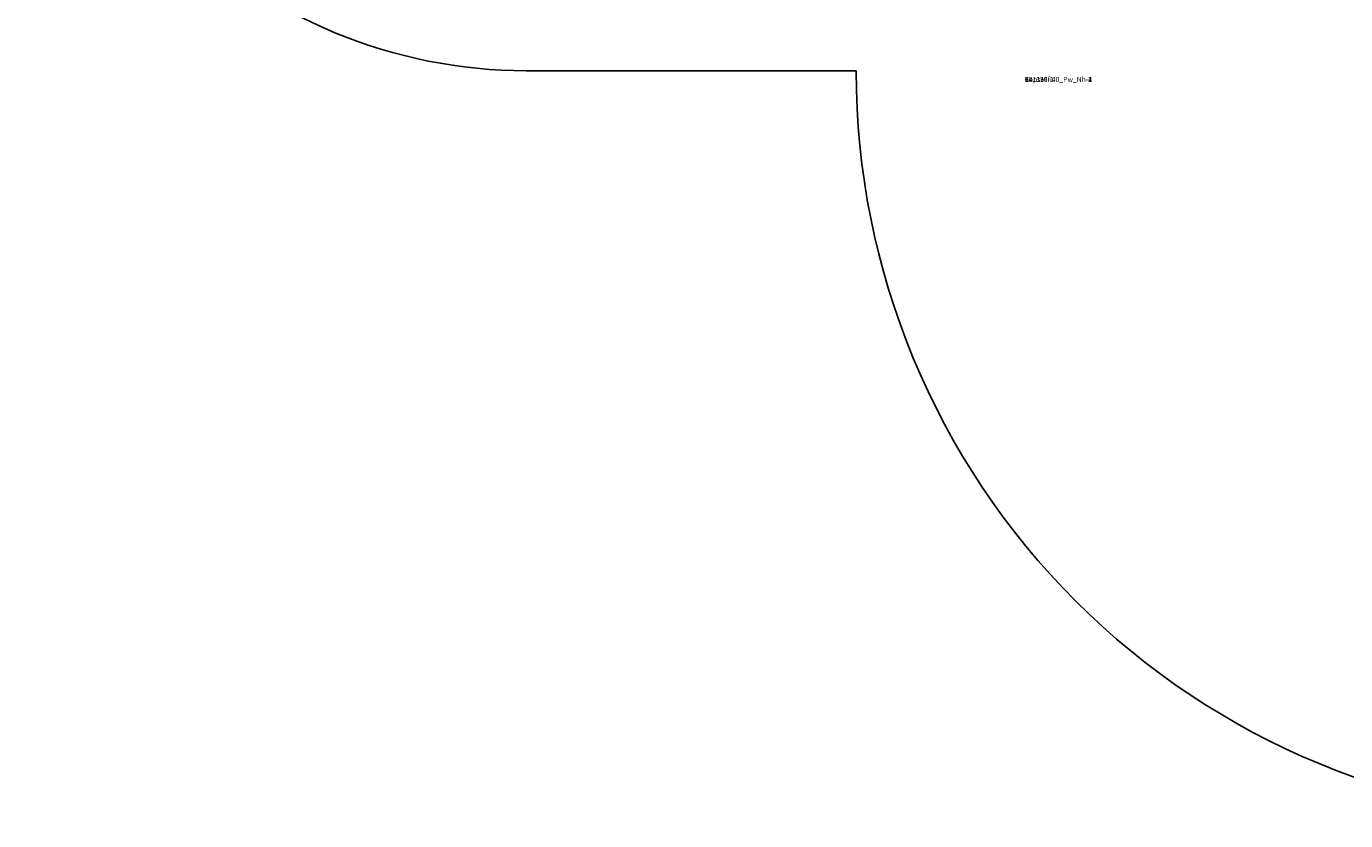
# Model space of a CAD drawing. Units: centimetres. Extents: x -393 to 343, y -317 to 319.
# Drawn here: x -393 to -129, y -317 to -158 of the extents above; entities that cross this region are included whole.
import ezdxf

# ---------------------------------------------------------------- set-up
doc = ezdxf.new("R2010")
doc.units = ezdxf.units.CM
doc.header["$LTSCALE"] = 2.54
doc.layers.get('0').update_dxf_attribs({"true_color": 0xff5454})

# ---------------------------------------------------------------- blocks, each defined once
blk = doc.blocks.new('Group1675')
blk = doc.blocks.new('Group1641')
blk = doc.blocks.new('Group1433_1')
blk = doc.blocks.new('Group1443')
blk = doc.blocks.new('Group1433')
blk = doc.blocks.new('Group1653')
blk = doc.blocks.new('Group1665')
blk = doc.blocks.new('Grupuj_55')
at = {"color": 0, "extrusion": (0, 0, -1)}
ref = blk.add_blockref('Group1433_1', (7.61, 90.35, 4.7), dxfattribs=dict(at, zscale=-1))
ref.add_attrib('Skp_GroupInstanceName', '141336-1', (0, 0), dxfattribs={"height": 1})
at = {"color": 0}
ref = blk.add_blockref('Group1443', (403.09, 90.35, 2.9), dxfattribs=at)
ref.add_attrib('Skp_GroupInstanceName', '081150-1', (0, 0), dxfattribs={"height": 1})
ref = blk.add_blockref('Group1433', (403.09, 90.35, -4.7), dxfattribs=at)
ref.add_attrib('Skp_GroupInstanceName', '141336-1', (0, 0), dxfattribs={"height": 1})
ref = blk.add_blockref('Group1675', (403.09, 90.35, 4.5), dxfattribs=at)
ref.add_attrib('Skp_GroupInstanceName', 'Kapsel fi40_Pw_Nh-4', (0, 0), dxfattribs={"height": 1})
ref = blk.add_blockref('Group1641', (403.09, 90.35, 5.72), dxfattribs=at)
ref.add_attrib('Skp_GroupInstanceName', 'Kapsel fi40_Pw_Nh-1', (0, 0), dxfattribs={"height": 1})
at = {"color": 40, "true_color": 0xffdd00}
ref = blk.add_blockref('Group1653', (403.09, 90.35, 5.72), dxfattribs=at)
ref.add_attrib('Skp_GroupInstanceName', 'Kapsel fi40_Pw_Nh-2', (0, 0), dxfattribs={"height": 1})
ref = blk.add_blockref('Group1665', (403.09, 90.35, 4.5), dxfattribs=at)
ref.add_attrib('Skp_GroupInstanceName', 'Kapsel fi40_Pw_Nh-3', (0, 0), dxfattribs={"height": 1})
blk = doc.blocks.new('Grupuj_157')
at = {"color": 0}
blk.add_blockref('Grupuj_55', (-0.29, 0.15, -0.19), dxfattribs=at)
blk = doc.blocks.new('rb1550 2d')
at = {"color": 0}
blk.add_lwpolyline([(5703.8, -2433.99), (5637.82, -2433.99, -0.414214), (5537.82, -2333.99), (5537.82, -2286.69, -0.414214), (5637.82, -2186.69), (5704.32, -2186.69), (5704.32, -2120.29, -0.092629), (5714.45, -2066.13, -0.352532), (5860.99, -1948.14), (5936.64, -1948.14, -0.267954), (6066.55, -2023.14), (6115.15, -2023.14, -0.324172), (6257.69, -2126.41, -0.11796), (6273.93, -2194.29), (6273.93, -2211.3, -0.198931), (6229.99, -2317.38), (6190.6, -2356.75, -0.134708), (6169.69, -2433.34), (6169.69, -2434.1, -0.414214), (6019.69, -2584.1), (5853.8, -2584.1, -0.414214), (5703.8, -2434.1)], format="xyb", close=True, dxfattribs=at)

msp = doc.modelspace()

# ---------------------------------------------------------------- block references
at = {"color": 0}
for name, p in [('rb1550 2d', (-5930.71, 2267.55)), ('Grupuj_157', (-192.89, -168.83, -0.11))]:
    msp.add_blockref(name, p, dxfattribs=at)

doc.saveas('drawing.dxf')
